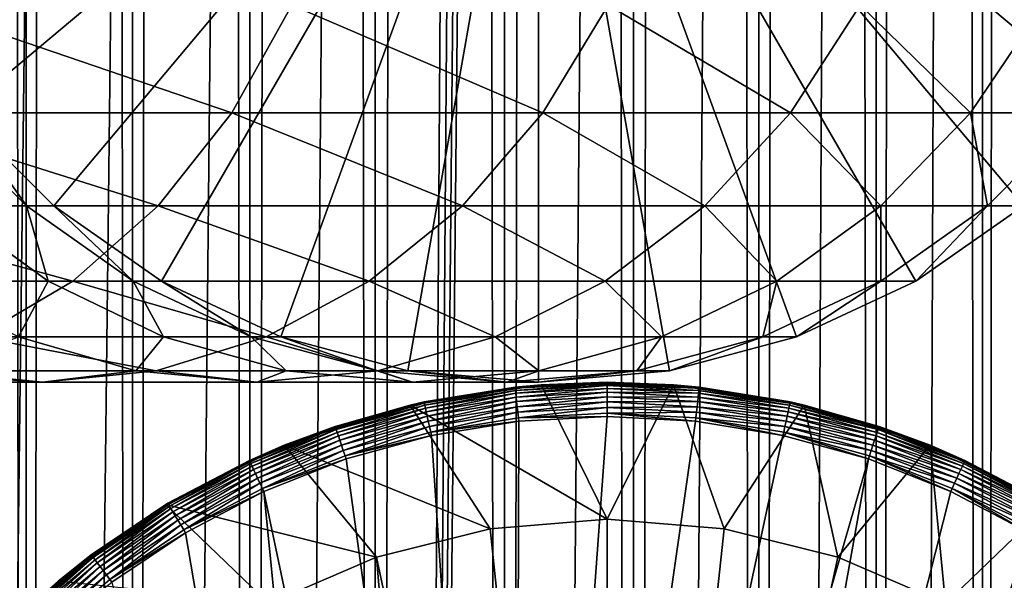
# Model space of a CAD drawing. Extents: x 0 to 650, y 0 to 1216.
# Drawn here: x 618 to 633, y 110 to 118 of the extents above; entities that cross this region are included whole.
import ezdxf

# ---------------------------------------------------------------- set-up
doc = ezdxf.new("R2010")
doc.units = 0
doc.header["$MEASUREMENT"] = 0

msp = doc.modelspace()

# ---------------------------------------------------------------- linework, layer by layer
for points in [[(635.400024, 1214.5, 35.650024), (635.400024, 1.50005, 35.650024), (612.900024, 1214.5, 35.650024)], [(612.900024, 1214.5, 35.650024), (635.400024, 1.50005, 35.650024), (612.900024, 1.50005, 35.650024)], [(618.425781, 1.50005, 42.338444), (618.425781, 1214.5, 42.338444), (617.08844, 1.50005, 43.675777)], [(617.08844, 1.50005, 43.675777), (618.425781, 1214.5, 42.338444), (617.08844, 1214.5, 43.675777)], [(617.08844, 1.50005, 57.624268), (617.08844, 1214.5, 57.624268), (618.425781, 1.50005, 58.961605)], [(618.425781, 1.50005, 58.961605), (617.08844, 1214.5, 57.624268), (618.425781, 1214.5, 58.961605)], [(619.974976, 1.50005, 41.253647), (619.974976, 1214.5, 41.253647), (618.425781, 1.50005, 42.338444)], [(618.425781, 1.50005, 42.338444), (619.974976, 1214.5, 41.253647), (618.425781, 1214.5, 42.338444)], [(618.425781, 1.50005, 58.961605), (618.425781, 1214.5, 58.961605), (619.974976, 1.50005, 60.046398)], [(619.974976, 1.50005, 60.046398), (618.425781, 1214.5, 58.961605), (619.974976, 1214.5, 60.046398)], [(621.689087, 1.50005, 40.454357), (621.689087, 1214.5, 40.454357), (619.974976, 1.50005, 41.253647)], [(619.974976, 1.50005, 41.253647), (621.689087, 1214.5, 40.454357), (619.974976, 1214.5, 41.253647)], [(619.974976, 1.50005, 60.046398), (619.974976, 1214.5, 60.046398), (621.689087, 1.50005, 60.845688)], [(621.689087, 1.50005, 60.845688), (619.974976, 1214.5, 60.046398), (621.689087, 1214.5, 60.845688)], [(623.51593, 1.50005, 39.964859), (623.51593, 1214.5, 39.964859), (621.689087, 1.50005, 40.454357)], [(621.689087, 1.50005, 40.454357), (623.51593, 1214.5, 39.964859), (621.689087, 1214.5, 40.454357)], [(621.689087, 1.50005, 60.845688), (621.689087, 1214.5, 60.845688), (623.51593, 1.50005, 61.335186)], [(623.51593, 1.50005, 61.335186), (621.689087, 1214.5, 60.845688), (623.51593, 1214.5, 61.335186)], [(625.400024, 1.50005, 39.800022), (625.400024, 1214.5, 39.800022), (623.51593, 1.50005, 39.964859)], [(623.51593, 1.50005, 39.964859), (625.400024, 1214.5, 39.800022), (623.51593, 1214.5, 39.964859)], [(623.51593, 1.50005, 61.335186), (623.51593, 1214.5, 61.335186), (625.400024, 1.50005, 61.500023)], [(625.400024, 1.50005, 61.500023), (623.51593, 1214.5, 61.335186), (625.400024, 1214.5, 61.500023)], [(625.400024, 1.50005, 61.500023), (625.400024, 1214.5, 61.500023), (627.284058, 1.50005, 61.335186)], [(627.284058, 1.50005, 61.335186), (625.400024, 1214.5, 61.500023), (627.284058, 1214.5, 61.335186)], [(627.284058, 1.50005, 39.964859), (627.284058, 1214.5, 39.964859), (625.400024, 1.50005, 39.800022)], [(625.400024, 1.50005, 39.800022), (627.284058, 1214.5, 39.964859), (625.400024, 1214.5, 39.800022)], [(627.284058, 1.50005, 61.335186), (627.284058, 1214.5, 61.335186), (629.110901, 1.50005, 60.845688)], [(629.110901, 1.50005, 60.845688), (627.284058, 1214.5, 61.335186), (629.110901, 1214.5, 60.845688)], [(629.110901, 1.50005, 40.454357), (629.110901, 1214.5, 40.454357), (627.284058, 1.50005, 39.964859)], [(627.284058, 1.50005, 39.964859), (629.110901, 1214.5, 40.454357), (627.284058, 1214.5, 39.964859)], [(629.110901, 1.50005, 60.845688), (629.110901, 1214.5, 60.845688), (630.825012, 1.50005, 60.046398)], [(630.825012, 1.50005, 60.046398), (629.110901, 1214.5, 60.845688), (630.825012, 1214.5, 60.046398)], [(630.825012, 1.50005, 41.253647), (630.825012, 1214.5, 41.253647), (629.110901, 1.50005, 40.454357)], [(629.110901, 1.50005, 40.454357), (630.825012, 1214.5, 41.253647), (629.110901, 1214.5, 40.454357)], [(630.825012, 1.50005, 60.046398), (630.825012, 1214.5, 60.046398), (632.374268, 1.50005, 58.961605)], [(632.374268, 1.50005, 58.961605), (630.825012, 1214.5, 60.046398), (632.374268, 1214.5, 58.961605)], [(632.374268, 1.50005, 42.338444), (632.374268, 1214.5, 42.338444), (630.825012, 1.50005, 41.253647)], [(630.825012, 1.50005, 41.253647), (632.374268, 1214.5, 42.338444), (630.825012, 1214.5, 41.253647)], [(632.374268, 1.50005, 58.961605), (632.374268, 1214.5, 58.961605), (633.711609, 1.50005, 57.624268)], [(633.711609, 1.50005, 57.624268), (632.374268, 1214.5, 58.961605), (633.711609, 1214.5, 57.624268)], [(633.711609, 1.50005, 43.675777), (633.711609, 1214.5, 43.675777), (632.374268, 1.50005, 42.338444)], [(632.374268, 1.50005, 42.338444), (633.711609, 1214.5, 43.675777), (632.374268, 1214.5, 42.338444)], [(625.900024, 46.999969, 65.650024), (635.400024, 1174.454712, 65.650024), (623.989868, 46.83284, 65.650024)], [(623.989868, 46.83284, 65.650024), (635.400024, 1174.454712, 65.650024), (634.326477, 1172.929321, 65.650024)], [(625.900024, 46.999969, 65.650024), (627.81012, 46.83284, 65.650024), (635.400024, 1174.454712, 65.650024)], [(627.81012, 46.83284, 65.650024), (629.662231, 46.336571, 65.650024), (635.400024, 1174.454712, 65.650024)], [(635.400024, 1174.454712, 65.650024), (629.662231, 46.336571, 65.650024), (631.400024, 45.526306, 65.650024)], [(635.400024, 1174.454712, 65.650024), (631.400024, 45.526306, 65.650024), (632.970642, 44.426479, 65.650024)], [(618.829346, 1171.573486, 65.650024), (617.473511, 1172.929321, 65.650024), (612.900024, 1.50005, 65.650024)], [(623.989868, 46.83284, 65.650024), (634.326477, 1172.929321, 65.650024), (632.970642, 1171.573486, 65.650024)], [(612.900024, 1.50005, 65.650024), (620.400024, 1170.473755, 65.650024), (618.829346, 1171.573486, 65.650024)], [(631.400024, 1170.473755, 65.650024), (623.989868, 46.83284, 65.650024), (632.970642, 1171.573486, 65.650024)], [(612.900024, 1.50005, 65.650024), (631.400024, 1170.473755, 65.650024), (629.662231, 1169.66333, 65.650024)], [(612.900024, 1.50005, 65.650024), (622.137756, 1169.66333, 65.650024), (620.400024, 1170.473755, 65.650024)], [(612.900024, 1.50005, 65.650024), (614.900024, 36.000053, 65.650024), (631.400024, 1170.473755, 65.650024)], [(631.400024, 1170.473755, 65.650024), (614.900024, 36.000053, 65.650024), (615.067139, 37.910141, 65.650024)], [(631.400024, 1170.473755, 65.650024), (615.067139, 37.910141, 65.650024), (615.563354, 39.762177, 65.650024)], [(615.563354, 39.762177, 65.650024), (616.373718, 41.500011, 65.650024), (631.400024, 1170.473755, 65.650024)], [(616.373718, 41.500011, 65.650024), (617.473511, 43.070713, 65.650024), (631.400024, 1170.473755, 65.650024)], [(631.400024, 1170.473755, 65.650024), (617.473511, 43.070713, 65.650024), (618.829346, 44.426479, 65.650024)], [(631.400024, 1170.473755, 65.650024), (618.829346, 44.426479, 65.650024), (620.400024, 45.526306, 65.650024)], [(620.400024, 45.526306, 65.650024), (622.137756, 46.336571, 65.650024), (631.400024, 1170.473755, 65.650024)], [(631.400024, 1170.473755, 65.650024), (622.137756, 46.336571, 65.650024), (623.989868, 46.83284, 65.650024)], [(629.662231, 1169.66333, 65.650024), (627.81012, 1169.167114, 65.650024), (612.900024, 1.50005, 65.650024)], [(623.989868, 1169.167114, 65.650024), (622.137756, 1169.66333, 65.650024), (612.900024, 1.50005, 65.650024)], [(612.900024, 1.50005, 65.650024), (627.81012, 1169.167114, 65.650024), (625.900024, 1169, 65.650024)], [(612.900024, 1.50005, 65.650024), (625.900024, 1169, 65.650024), (623.989868, 1169.167114, 65.650024)], [(625.900024, 124, 64.650024), (617.473511, 116.929337, 64.650024), (616.373718, 118.5, 64.650024)], [(618.829346, 115.573509, 64.650024), (617.473511, 116.929337, 64.650024), (625.900024, 124, 64.650024)], [(625.900024, 124, 64.650024), (620.399963, 114.473717, 64.650024), (618.829346, 115.573509, 64.650024)], [(625.900024, 124, 64.650024), (622.137756, 113.663383, 64.650024), (620.399963, 114.473717, 64.650024)], [(623.989868, 113.167114, 64.650024), (622.137756, 113.663383, 64.650024), (625.900024, 124, 64.650024)], [(625.900024, 124, 64.650024), (625.900024, 113, 64.650024), (623.989868, 113.167114, 64.650024)], [(629.66217, 113.663383, 64.650024), (627.81012, 113.167114, 64.650024), (625.900024, 124, 64.650024)], [(625.900024, 124, 64.650024), (627.81012, 113.167114, 64.650024), (625.900024, 113, 64.650024)], [(634.326477, 116.929337, 64.650024), (632.970642, 115.573509, 64.650024), (625.900024, 124, 64.650024)], [(625.900024, 124, 64.650024), (632.970642, 115.573509, 64.650024), (631.400024, 114.473717, 64.650024)], [(625.900024, 124, 64.650024), (631.400024, 114.473717, 64.650024), (629.66217, 113.663383, 64.650024)], [(625.900024, 124, 64.650024), (635.42627, 118.5, 64.650024), (634.326477, 116.929337, 64.650024)], [(621.42627, 116.929337, 130.652863), (616.819824, 118.5, 137.569885), (616.042175, 116.929337, 136.792221)], [(622.298767, 118.5, 131.322372), (616.819824, 118.5, 137.569885), (621.42627, 116.929337, 130.652863)], [(625.962952, 116.929337, 123.863266), (622.298767, 118.5, 131.322372), (621.42627, 116.929337, 130.652863)], [(626.915344, 118.5, 124.413162), (622.298767, 118.5, 131.322372), (625.962952, 116.929337, 123.863266)], [(629.574585, 116.929337, 116.539604), (626.915344, 118.5, 124.413162), (625.962952, 116.929337, 123.863266)], [(630.590637, 118.5, 116.96048), (626.915344, 118.5, 124.413162), (629.574585, 116.929337, 116.539604)], [(632.199402, 116.929337, 108.80719), (630.590637, 118.5, 116.96048), (629.574585, 116.929337, 116.539604)], [(633.261658, 118.5, 109.091835), (630.590637, 118.5, 116.96048), (632.199402, 116.929337, 108.80719)], [(633.792419, 116.929337, 100.798317), (633.261658, 118.5, 109.091835), (632.199402, 116.929337, 108.80719)], [(620.350647, 115.573509, 129.827484), (616.042175, 116.929337, 136.792221), (615.083496, 115.573509, 135.833511)], [(621.42627, 116.929337, 130.652863), (616.042175, 116.929337, 136.792221), (620.350647, 115.573509, 129.827484)], [(617.473511, 116.929337, 92.650024), (618.427856, 115.573509, 98.775528), (617.083618, 116.929337, 98.598564)], [(618.427856, 115.573509, 98.775528), (617.230286, 115.573509, 104.796227), (617.083618, 116.929337, 98.598564)], [(618.829346, 115.573509, 92.650024), (618.427856, 115.573509, 98.775528), (617.473511, 116.929337, 92.650024)], [(618.829346, 115.573509, 64.650024), (618.829346, 115.573509, 92.650024), (617.473511, 116.929337, 92.650024)], [(618.829346, 115.573509, 64.650024), (617.473511, 116.929337, 92.650024), (617.473511, 116.929337, 64.650024)], [(624.788757, 115.573509, 123.185356), (621.42627, 116.929337, 130.652863), (620.350647, 115.573509, 129.827484)], [(625.962952, 116.929337, 123.863266), (621.42627, 116.929337, 130.652863), (624.788757, 115.573509, 123.185356)], [(628.321899, 115.573509, 116.02076), (625.962952, 116.929337, 123.863266), (624.788757, 115.573509, 123.185356)], [(629.574585, 116.929337, 116.539604), (625.962952, 116.929337, 123.863266), (628.321899, 115.573509, 116.02076)], [(630.889771, 115.573509, 108.456276), (629.574585, 116.929337, 116.539604), (628.321899, 115.573509, 116.02076)], [(632.199402, 116.929337, 108.80719), (629.574585, 116.929337, 116.539604), (630.889771, 115.573509, 108.456276)], [(632.448181, 115.573509, 100.621346), (632.199402, 116.929337, 108.80719), (630.889771, 115.573509, 108.456276)], [(633.792419, 116.929337, 100.798317), (632.199402, 116.929337, 108.80719), (632.448181, 115.573509, 100.621346)], [(632.970642, 115.573509, 92.650024), (633.792419, 116.929337, 100.798317), (632.448181, 115.573509, 100.621346)], [(619.104553, 114.473717, 128.871338), (615.083496, 115.573509, 135.833511), (613.9729, 114.473717, 134.72287)], [(620.350647, 115.573509, 129.827484), (615.083496, 115.573509, 135.833511), (619.104553, 114.473717, 128.871338)], [(618.747375, 114.473717, 105.202751), (616.70813, 114.473717, 111.210167), (617.230286, 115.573509, 104.796227)], [(618.427856, 115.573509, 98.775528), (618.747375, 114.473717, 105.202751), (617.230286, 115.573509, 104.796227)], [(618.829346, 115.573509, 92.650024), (619.985107, 114.473717, 98.980545), (618.427856, 115.573509, 98.775528)], [(619.985107, 114.473717, 98.980545), (618.747375, 114.473717, 105.202751), (618.427856, 115.573509, 98.775528)], [(620.399963, 114.473717, 92.650024), (619.985107, 114.473717, 98.980545), (618.829346, 115.573509, 92.650024)], [(620.399963, 114.473717, 64.650024), (620.399963, 114.473717, 92.650024), (618.829346, 115.573509, 92.650024)], [(620.399963, 114.473717, 64.650024), (618.829346, 115.573509, 92.650024), (618.829346, 115.573509, 64.650024)], [(623.428528, 114.473717, 122.400024), (620.350647, 115.573509, 129.827484), (619.104553, 114.473717, 128.871338)], [(624.788757, 115.573509, 123.185356), (620.350647, 115.573509, 129.827484), (623.428528, 114.473717, 122.400024)], [(626.87085, 114.473717, 115.419685), (624.788757, 115.573509, 123.185356), (623.428528, 114.473717, 122.400024)], [(628.321899, 115.573509, 116.02076), (624.788757, 115.573509, 123.185356), (626.87085, 114.473717, 115.419685)], [(629.372559, 114.473717, 108.049759), (628.321899, 115.573509, 116.02076), (626.87085, 114.473717, 115.419685)], [(630.889771, 115.573509, 108.456276), (628.321899, 115.573509, 116.02076), (629.372559, 114.473717, 108.049759)], [(630.89093, 114.473717, 100.416328), (630.889771, 115.573509, 108.456276), (629.372559, 114.473717, 108.049759)], [(632.448181, 115.573509, 100.621346), (630.889771, 115.573509, 108.456276), (630.89093, 114.473717, 100.416328)], [(631.400024, 114.473717, 92.650024), (632.448181, 115.573509, 100.621346), (630.89093, 114.473717, 100.416328)], [(632.970642, 115.573509, 92.650024), (632.448181, 115.573509, 100.621346), (631.400024, 114.473717, 92.650024)], [(632.970642, 115.573509, 64.650024), (632.970642, 115.573509, 92.650024), (631.400024, 114.473717, 92.650024)], [(632.970642, 115.573509, 64.650024), (631.400024, 114.473717, 92.650024), (631.400024, 114.473717, 64.650024)], [(619.104553, 114.473717, 128.871338), (613.9729, 114.473717, 134.72287), (617.72583, 113.663383, 127.813438)], [(618.747375, 114.473717, 105.202751), (618.31366, 113.663383, 111.875191), (616.70813, 114.473717, 111.210167)], [(621.923523, 113.663383, 121.531136), (619.104553, 114.473717, 128.871338), (617.72583, 113.663383, 127.813438)], [(620.425964, 113.663383, 105.652519), (618.31366, 113.663383, 111.875191), (618.747375, 114.473717, 105.202751)], [(619.985107, 114.473717, 98.980545), (620.425964, 113.663383, 105.652519), (618.747375, 114.473717, 105.202751)], [(623.428528, 114.473717, 122.400024), (619.104553, 114.473717, 128.871338), (621.923523, 113.663383, 121.531136)], [(620.399963, 114.473717, 92.650024), (621.708008, 113.663383, 99.207367), (619.985107, 114.473717, 98.980545)], [(621.708008, 113.663383, 99.207367), (620.425964, 113.663383, 105.652519), (619.985107, 114.473717, 98.980545)], [(622.137756, 113.663383, 92.650024), (621.708008, 113.663383, 99.207367), (620.399963, 114.473717, 92.650024)], [(622.137756, 113.663383, 64.650024), (622.137756, 113.663383, 92.650024), (620.399963, 114.473717, 92.650024)], [(622.137756, 113.663383, 64.650024), (620.399963, 114.473717, 92.650024), (620.399963, 114.473717, 64.650024)], [(625.26532, 113.663383, 114.754669), (623.428528, 114.473717, 122.400024), (621.923523, 113.663383, 121.531136)], [(626.87085, 114.473717, 115.419685), (623.428528, 114.473717, 122.400024), (625.26532, 113.663383, 114.754669)], [(627.694031, 113.663383, 107.599983), (626.87085, 114.473717, 115.419685), (625.26532, 113.663383, 114.754669)], [(629.372559, 114.473717, 108.049759), (626.87085, 114.473717, 115.419685), (627.694031, 113.663383, 107.599983)], [(629.168091, 113.663383, 100.189507), (629.372559, 114.473717, 108.049759), (627.694031, 113.663383, 107.599983)], [(629.66217, 113.663383, 92.650024), (630.89093, 114.473717, 100.416328), (629.168091, 113.663383, 100.189507)], [(630.89093, 114.473717, 100.416328), (629.372559, 114.473717, 108.049759), (629.168091, 113.663383, 100.189507)], [(631.400024, 114.473717, 92.650024), (630.89093, 114.473717, 100.416328), (629.66217, 113.663383, 92.650024)], [(631.400024, 114.473717, 64.650024), (631.400024, 114.473717, 92.650024), (629.66217, 113.663383, 92.650024)], [(631.400024, 114.473717, 64.650024), (629.66217, 113.663383, 92.650024), (629.66217, 113.663383, 64.650024)], [(620.31958, 113.167114, 120.605087), (617.72583, 113.663383, 127.813438), (616.256531, 113.167114, 126.685951)], [(620.02478, 113.167114, 112.583954), (617.011169, 113.167114, 118.694962), (618.31366, 113.663383, 111.875191)], [(621.923523, 113.663383, 121.531136), (617.72583, 113.663383, 127.813438), (620.31958, 113.167114, 120.605087)], [(620.425964, 113.663383, 105.652519), (620.02478, 113.167114, 112.583954), (618.31366, 113.663383, 111.875191)], [(622.214966, 113.167114, 106.131874), (620.02478, 113.167114, 112.583954), (620.425964, 113.663383, 105.652519)], [(623.554199, 113.167114, 114.045906), (621.923523, 113.663383, 121.531136), (620.31958, 113.167114, 120.605087)], [(621.708008, 113.663383, 99.207367), (622.214966, 113.167114, 106.131874), (620.425964, 113.663383, 105.652519)], [(622.137756, 113.663383, 92.650024), (623.54425, 113.167114, 99.449112), (621.708008, 113.663383, 99.207367)], [(623.54425, 113.167114, 99.449112), (622.214966, 113.167114, 106.131874), (621.708008, 113.663383, 99.207367)], [(625.26532, 113.663383, 114.754669), (621.923523, 113.663383, 121.531136), (623.554199, 113.167114, 114.045906)], [(623.989868, 113.167114, 92.650024), (623.54425, 113.167114, 99.449112), (622.137756, 113.663383, 92.650024)], [(623.989868, 113.167114, 64.650024), (623.989868, 113.167114, 92.650024), (622.137756, 113.663383, 92.650024)], [(623.989868, 113.167114, 64.650024), (622.137756, 113.663383, 92.650024), (622.137756, 113.663383, 64.650024)], [(625.905029, 113.167114, 107.120628), (625.26532, 113.663383, 114.754669), (623.554199, 113.167114, 114.045906)], [(627.694031, 113.663383, 107.599983), (625.26532, 113.663383, 114.754669), (625.905029, 113.167114, 107.120628)], [(627.331848, 113.167114, 99.947762), (627.694031, 113.663383, 107.599983), (625.905029, 113.167114, 107.120628)], [(627.81012, 113.167114, 92.650024), (629.168091, 113.663383, 100.189507), (627.331848, 113.167114, 99.947762)], [(629.168091, 113.663383, 100.189507), (627.694031, 113.663383, 107.599983), (627.331848, 113.167114, 99.947762)], [(629.66217, 113.663383, 92.650024), (629.168091, 113.663383, 100.189507), (627.81012, 113.167114, 92.650024)], [(629.66217, 113.663383, 64.650024), (629.66217, 113.663383, 92.650024), (627.81012, 113.167114, 92.650024)], [(629.66217, 113.663383, 64.650024), (627.81012, 113.167114, 92.650024), (627.81012, 113.167114, 64.650024)], [(618.665405, 113, 119.650024), (616.256531, 113.167114, 126.685951), (614.741089, 113, 125.52314)], [(618.665405, 113, 119.650024), (614.741089, 113, 125.52314), (617.011169, 113.167114, 118.694962)], [(620.31958, 113.167114, 120.605087), (616.256531, 113.167114, 126.685951), (618.665405, 113, 119.650024)], [(620.02478, 113.167114, 112.583954), (618.665405, 113, 119.650024), (617.011169, 113.167114, 118.694962)], [(621.78949, 113, 113.314926), (620.31958, 113.167114, 120.605087), (618.665405, 113, 119.650024)], [(621.78949, 113, 113.314926), (618.665405, 113, 119.650024), (620.02478, 113.167114, 112.583954)], [(622.214966, 113.167114, 106.131874), (621.78949, 113, 113.314926), (620.02478, 113.167114, 112.583954)], [(623.554199, 113.167114, 114.045906), (620.31958, 113.167114, 120.605087), (621.78949, 113, 113.314926)], [(624.059998, 113, 106.626251), (623.554199, 113.167114, 114.045906), (621.78949, 113, 113.314926)], [(624.059998, 113, 106.626251), (621.78949, 113, 113.314926), (622.214966, 113.167114, 106.131874)], [(623.54425, 113.167114, 99.449112), (624.059998, 113, 106.626251), (622.214966, 113.167114, 106.131874)], [(623.989868, 113.167114, 92.650024), (625.437988, 113, 99.698441), (623.54425, 113.167114, 99.449112)], [(625.437988, 113, 99.698441), (624.059998, 113, 106.626251), (623.54425, 113.167114, 99.449112)], [(625.905029, 113.167114, 107.120628), (623.554199, 113.167114, 114.045906), (624.059998, 113, 106.626251)], [(625.900024, 113, 92.650024), (625.437988, 113, 99.698441), (623.989868, 113.167114, 92.650024)], [(625.900024, 113, 64.650024), (625.900024, 113, 92.650024), (623.989868, 113.167114, 92.650024)], [(625.900024, 113, 64.650024), (623.989868, 113.167114, 92.650024), (623.989868, 113.167114, 64.650024)], [(625.437988, 113, 99.698441), (625.905029, 113.167114, 107.120628), (624.059998, 113, 106.626251)], [(625.900024, 113, 92.650024), (627.331848, 113.167114, 99.947762), (625.437988, 113, 99.698441)], [(627.331848, 113.167114, 99.947762), (625.905029, 113.167114, 107.120628), (625.437988, 113, 99.698441)], [(627.81012, 113.167114, 92.650024), (627.331848, 113.167114, 99.947762), (625.900024, 113, 92.650024)], [(627.81012, 113.167114, 64.650024), (627.81012, 113.167114, 92.650024), (625.900024, 113, 92.650024)], [(627.81012, 113.167114, 64.650024), (625.900024, 113, 92.650024), (625.900024, 113, 64.650024)], [(624.027893, 112.665565, 0.650024), (625.556641, 112.927605, 35.150024), (625.934937, 112.962692, 0.650024)], [(624.027893, 112.665565, 0.650024), (625.934937, 112.962692, 0.650024), (626.900024, 111, 0.650024)], [(624.027893, 112.665565, 0.650024), (624.228821, 112.711258, 35.150024), (625.556641, 112.927605, 35.150024)], [(625.556885, 112.9254, 35.197075), (625.556641, 112.927605, 35.150024), (624.228821, 112.711258, 35.150024)], [(625.556885, 112.9254, 35.197075), (624.228821, 112.711258, 35.150024), (624.229309, 112.709091, 35.197075)], [(624.232605, 112.693947, 35.28196), (625.556885, 112.9254, 35.197075), (624.229309, 112.709091, 35.197075)], [(625.558533, 112.909988, 35.28196), (625.556885, 112.9254, 35.197075), (624.232605, 112.693947, 35.28196)], [(624.239014, 112.664772, 35.362911), (625.558533, 112.909988, 35.28196), (624.232605, 112.693947, 35.28196)], [(625.561768, 112.880295, 35.362911), (625.558533, 112.909988, 35.28196), (624.239014, 112.664772, 35.362911)], [(625.556885, 112.9254, 35.197075), (625.934937, 112.962692, 35.150024), (625.556641, 112.927605, 35.150024)], [(625.556641, 112.927605, 35.150024), (625.934937, 112.962692, 35.150024), (625.934937, 112.962692, 0.650024)], [(626.900024, 112.99778, 35.197075), (625.934937, 112.962692, 35.150024), (625.556885, 112.9254, 35.197075)], [(625.558533, 112.909988, 35.28196), (626.900024, 112.99778, 35.197075), (625.556885, 112.9254, 35.197075)], [(626.900024, 112.982277, 35.28196), (626.900024, 112.99778, 35.197075), (625.558533, 112.909988, 35.28196)], [(625.561768, 112.880295, 35.362911), (626.900024, 112.982277, 35.28196), (625.558533, 112.909988, 35.28196)], [(626.900024, 112.952415, 35.362911), (626.900024, 112.982277, 35.28196), (625.561768, 112.880295, 35.362911)], [(625.566406, 112.837204, 35.437527), (626.900024, 112.952415, 35.362911), (625.561768, 112.880295, 35.362911)], [(626.900024, 112.909073, 35.437527), (626.900024, 112.952415, 35.362911), (625.566406, 112.837204, 35.437527)], [(625.572388, 112.782005, 35.503574), (626.900024, 112.909073, 35.437527), (625.566406, 112.837204, 35.437527)], [(626.900024, 112.853554, 35.503574), (626.900024, 112.909073, 35.437527), (625.572388, 112.782005, 35.503574)], [(626.900024, 112.99778, 35.197075), (626.900024, 113, 35.150024), (625.934937, 112.962692, 35.150024)], [(625.934937, 112.962692, 0.650024), (625.934937, 112.962692, 35.150024), (626.900024, 113, 35.150024)], [(625.934937, 112.962692, 0.650024), (626.900024, 113, 35.150024), (627.865051, 112.962692, 0.650024)], [(626.900024, 111, 0.650024), (625.934937, 112.962692, 0.650024), (627.865051, 112.962692, 0.650024)], [(626.900024, 112.99778, 35.197075), (627.865051, 112.962692, 35.150024), (626.900024, 113, 35.150024)], [(627.865051, 112.962692, 35.150024), (627.865051, 112.962692, 0.650024), (626.900024, 113, 35.150024)], [(628.243103, 112.9254, 35.197075), (627.865051, 112.962692, 35.150024), (626.900024, 112.99778, 35.197075)], [(626.900024, 112.982277, 35.28196), (628.243103, 112.9254, 35.197075), (626.900024, 112.99778, 35.197075)], [(626.900024, 112.952415, 35.362911), (628.241455, 112.909988, 35.28196), (626.900024, 112.982277, 35.28196)], [(628.241455, 112.909988, 35.28196), (628.243103, 112.9254, 35.197075), (626.900024, 112.982277, 35.28196)], [(626.900024, 111, 0.650024), (627.865051, 112.962692, 0.650024), (628.605469, 110.860573, 0.650024)], [(626.900024, 112.909073, 35.437527), (628.23822, 112.880295, 35.362911), (626.900024, 112.952415, 35.362911)], [(628.23822, 112.880295, 35.362911), (628.241455, 112.909988, 35.28196), (626.900024, 112.952415, 35.362911)], [(626.900024, 112.853554, 35.503574), (628.233582, 112.837204, 35.437527), (626.900024, 112.909073, 35.437527)], [(628.233582, 112.837204, 35.437527), (628.23822, 112.880295, 35.362911), (626.900024, 112.909073, 35.437527)], [(628.243103, 112.9254, 35.197075), (628.243347, 112.927605, 35.150024), (627.865051, 112.962692, 35.150024)], [(628.243347, 112.927605, 35.150024), (629.772095, 112.665565, 0.650024), (627.865051, 112.962692, 0.650024)], [(628.243347, 112.927605, 35.150024), (627.865051, 112.962692, 0.650024), (627.865051, 112.962692, 35.150024)], [(628.605469, 110.860573, 0.650024), (627.865051, 112.962692, 0.650024), (629.772095, 112.665565, 0.650024)], [(628.23822, 112.880295, 35.362911), (629.567383, 112.693947, 35.28196), (628.241455, 112.909988, 35.28196)], [(628.241455, 112.909988, 35.28196), (629.570679, 112.709091, 35.197075), (628.243103, 112.9254, 35.197075)], [(629.567383, 112.693947, 35.28196), (629.570679, 112.709091, 35.197075), (628.241455, 112.909988, 35.28196)], [(629.570679, 112.709091, 35.197075), (628.243347, 112.927605, 35.150024), (628.243103, 112.9254, 35.197075)], [(629.570679, 112.709091, 35.197075), (629.571167, 112.711258, 35.150024), (628.243347, 112.927605, 35.150024)], [(629.571167, 112.711258, 35.150024), (629.772095, 112.665565, 0.650024), (628.243347, 112.927605, 35.150024)], [(624.248291, 112.622437, 35.437527), (625.561768, 112.880295, 35.362911), (624.239014, 112.664772, 35.362911)], [(625.566406, 112.837204, 35.437527), (625.561768, 112.880295, 35.362911), (624.248291, 112.622437, 35.437527)], [(624.260132, 112.568199, 35.503574), (625.566406, 112.837204, 35.437527), (624.248291, 112.622437, 35.437527)], [(625.572388, 112.782005, 35.503574), (625.566406, 112.837204, 35.437527), (624.260132, 112.568199, 35.503574)], [(624.274231, 112.50367, 35.559097), (625.572388, 112.782005, 35.503574), (624.260132, 112.568199, 35.503574)], [(625.579468, 112.716339, 35.559097), (625.572388, 112.782005, 35.503574), (624.274231, 112.50367, 35.559097)], [(625.579468, 112.716339, 35.559097), (626.900024, 112.853554, 35.503574), (625.572388, 112.782005, 35.503574)], [(626.900024, 112.787506, 35.559097), (626.900024, 112.853554, 35.503574), (625.579468, 112.716339, 35.559097)], [(625.587463, 112.642159, 35.602436), (626.900024, 112.787506, 35.559097), (625.579468, 112.716339, 35.559097)], [(626.900024, 112.712891, 35.602436), (626.900024, 112.787506, 35.559097), (625.587463, 112.642159, 35.602436)], [(626.900024, 112.787506, 35.559097), (628.2276, 112.782005, 35.503574), (626.900024, 112.853554, 35.503574)], [(628.2276, 112.782005, 35.503574), (628.233582, 112.837204, 35.437527), (626.900024, 112.853554, 35.503574)], [(626.900024, 112.712891, 35.602436), (628.22052, 112.716339, 35.559097), (626.900024, 112.787506, 35.559097)], [(628.22052, 112.716339, 35.559097), (628.2276, 112.782005, 35.503574), (626.900024, 112.787506, 35.559097)], [(628.22052, 112.716339, 35.559097), (629.539856, 112.568199, 35.503574), (628.2276, 112.782005, 35.503574)], [(628.2276, 112.782005, 35.503574), (629.551758, 112.622437, 35.437527), (628.233582, 112.837204, 35.437527)], [(629.539856, 112.568199, 35.503574), (629.551758, 112.622437, 35.437527), (628.2276, 112.782005, 35.503574)], [(628.233582, 112.837204, 35.437527), (629.560974, 112.664772, 35.362911), (628.23822, 112.880295, 35.362911)], [(629.551758, 112.622437, 35.437527), (629.560974, 112.664772, 35.362911), (628.233582, 112.837204, 35.437527)], [(629.560974, 112.664772, 35.362911), (629.567383, 112.693947, 35.28196), (628.23822, 112.880295, 35.362911)], [(622.931946, 112.35347, 35.150024), (624.027893, 112.665565, 0.650024), (622.18927, 112.078392, 0.650024)], [(625.194519, 110.860573, 0.650024), (622.18927, 112.078392, 0.650024), (624.027893, 112.665565, 0.650024)], [(622.932678, 112.351364, 35.197075), (624.027893, 112.665565, 35.150024), (622.931946, 112.35347, 35.150024)], [(624.027893, 112.665565, 35.150024), (624.027893, 112.665565, 0.650024), (622.931946, 112.35347, 35.150024)], [(624.229309, 112.709091, 35.197075), (624.027893, 112.665565, 35.150024), (622.932678, 112.351364, 35.197075)], [(622.937622, 112.336662, 35.28196), (624.229309, 112.709091, 35.197075), (622.932678, 112.351364, 35.197075)], [(624.232605, 112.693947, 35.28196), (624.229309, 112.709091, 35.197075), (622.937622, 112.336662, 35.28196)], [(622.947083, 112.308342, 35.362911), (624.232605, 112.693947, 35.28196), (622.937622, 112.336662, 35.28196)], [(624.239014, 112.664772, 35.362911), (624.232605, 112.693947, 35.28196), (622.947083, 112.308342, 35.362911)], [(622.960815, 112.26725, 35.437527), (624.239014, 112.664772, 35.362911), (622.947083, 112.308342, 35.362911)], [(624.248291, 112.622437, 35.437527), (624.239014, 112.664772, 35.362911), (622.960815, 112.26725, 35.437527)], [(622.978455, 112.2146, 35.503574), (624.248291, 112.622437, 35.437527), (622.960815, 112.26725, 35.437527)], [(624.260132, 112.568199, 35.503574), (624.248291, 112.622437, 35.437527), (622.978455, 112.2146, 35.503574)], [(624.229309, 112.709091, 35.197075), (624.228821, 112.711258, 35.150024), (624.027893, 112.665565, 35.150024)], [(624.027893, 112.665565, 35.150024), (624.228821, 112.711258, 35.150024), (624.027893, 112.665565, 0.650024)], [(625.194519, 110.860573, 0.650024), (624.027893, 112.665565, 0.650024), (626.900024, 111, 0.650024)], [(624.290161, 112.430779, 35.602436), (625.579468, 112.716339, 35.559097), (624.274231, 112.50367, 35.559097)], [(625.587463, 112.642159, 35.602436), (625.579468, 112.716339, 35.559097), (624.290161, 112.430779, 35.602436)], [(624.307495, 112.3517, 35.632301), (625.587463, 112.642159, 35.602436), (624.290161, 112.430779, 35.602436)], [(625.596191, 112.561676, 35.632301), (625.587463, 112.642159, 35.602436), (624.307495, 112.3517, 35.632301)], [(625.596191, 112.561676, 35.632301), (626.900024, 112.712891, 35.602436), (625.587463, 112.642159, 35.602436)], [(626.900024, 112.631935, 35.632301), (626.900024, 112.712891, 35.602436), (625.596191, 112.561676, 35.632301)], [(625.605286, 112.477287, 35.647804), (626.900024, 112.631935, 35.632301), (625.596191, 112.561676, 35.632301)], [(626.900024, 112.547058, 35.647804), (626.900024, 112.631935, 35.632301), (625.605286, 112.477287, 35.647804)], [(628.212524, 112.642159, 35.602436), (628.22052, 112.716339, 35.559097), (626.900024, 112.712891, 35.602436)], [(626.900024, 112.631935, 35.632301), (628.212524, 112.642159, 35.602436), (626.900024, 112.712891, 35.602436)], [(628.203796, 112.561676, 35.632301), (628.212524, 112.642159, 35.602436), (626.900024, 112.631935, 35.632301)], [(626.900024, 112.547058, 35.647804), (628.203796, 112.561676, 35.632301), (626.900024, 112.631935, 35.632301)], [(628.203796, 112.561676, 35.632301), (629.509827, 112.430779, 35.602436), (628.212524, 112.642159, 35.602436)], [(628.212524, 112.642159, 35.602436), (629.525757, 112.50367, 35.559097), (628.22052, 112.716339, 35.559097)], [(629.509827, 112.430779, 35.602436), (629.525757, 112.50367, 35.559097), (628.212524, 112.642159, 35.602436)], [(629.525757, 112.50367, 35.559097), (629.539856, 112.568199, 35.503574), (628.22052, 112.716339, 35.559097)], [(628.605469, 110.860573, 0.650024), (629.772095, 112.665565, 0.650024), (630.265625, 110.445984, 0.650024)], [(629.539856, 112.568199, 35.503574), (630.839172, 112.26725, 35.437527), (629.551758, 112.622437, 35.437527)], [(629.551758, 112.622437, 35.437527), (630.852905, 112.308342, 35.362911), (629.560974, 112.664772, 35.362911)], [(630.839172, 112.26725, 35.437527), (630.852905, 112.308342, 35.362911), (629.551758, 112.622437, 35.437527)], [(629.560974, 112.664772, 35.362911), (630.862427, 112.336662, 35.28196), (629.567383, 112.693947, 35.28196)], [(630.852905, 112.308342, 35.362911), (630.862427, 112.336662, 35.28196), (629.560974, 112.664772, 35.362911)], [(629.567383, 112.693947, 35.28196), (630.86731, 112.351364, 35.197075), (629.570679, 112.709091, 35.197075)], [(630.862427, 112.336662, 35.28196), (630.86731, 112.351364, 35.197075), (629.567383, 112.693947, 35.28196)], [(629.570679, 112.709091, 35.197075), (629.772095, 112.665565, 35.150024), (629.571167, 112.711258, 35.150024)], [(630.86731, 112.351364, 35.197075), (629.772095, 112.665565, 35.150024), (629.570679, 112.709091, 35.197075)], [(629.571167, 112.711258, 35.150024), (629.772095, 112.665565, 35.150024), (629.772095, 112.665565, 0.650024)], [(630.86731, 112.351364, 35.197075), (630.868042, 112.35347, 35.150024), (629.772095, 112.665565, 35.150024)], [(629.772095, 112.665565, 0.650024), (629.772095, 112.665565, 35.150024), (630.868042, 112.35347, 35.150024)], [(629.772095, 112.665565, 0.650024), (630.868042, 112.35347, 35.150024), (631.610718, 112.078392, 0.650024)], [(630.265625, 110.445984, 0.650024), (629.772095, 112.665565, 0.650024), (631.610718, 112.078392, 0.650024)], [(622.999451, 112.151962, 35.559097), (624.260132, 112.568199, 35.503574), (622.978455, 112.2146, 35.503574)], [(624.274231, 112.50367, 35.559097), (624.260132, 112.568199, 35.503574), (622.999451, 112.151962, 35.559097)], [(623.023132, 112.081207, 35.602436), (624.274231, 112.50367, 35.559097), (622.999451, 112.151962, 35.559097)], [(624.290161, 112.430779, 35.602436), (624.274231, 112.50367, 35.559097), (623.023132, 112.081207, 35.602436)], [(624.325623, 112.268776, 35.647804), (625.596191, 112.561676, 35.632301), (624.307495, 112.3517, 35.632301)], [(625.605286, 112.477287, 35.647804), (625.596191, 112.561676, 35.632301), (624.325623, 112.268776, 35.647804)], [(625.610352, 112.430504, 35.650024), (625.605286, 112.477287, 35.647804), (624.325623, 112.268776, 35.647804)], [(628.189636, 112.430504, 35.650024), (626.900024, 112.5, 35.650024), (625.552551, 93.999107, 35.650024)], [(625.552551, 93.999107, 35.650024), (626.900024, 112.5, 35.650024), (625.610352, 112.430504, 35.650024)], [(626.900024, 112.5, 35.650024), (626.900024, 112.547058, 35.647804), (625.605286, 112.477287, 35.647804)], [(626.900024, 112.5, 35.650024), (625.605286, 112.477287, 35.647804), (625.610352, 112.430504, 35.650024)], [(628.194702, 112.477287, 35.647804), (628.203796, 112.561676, 35.632301), (626.900024, 112.547058, 35.647804)], [(628.189636, 112.430504, 35.650024), (628.194702, 112.477287, 35.647804), (626.900024, 112.547058, 35.647804)], [(628.189636, 112.430504, 35.650024), (626.900024, 112.547058, 35.647804), (626.900024, 112.5, 35.650024)], [(629.464294, 112.222809, 35.650024), (628.194702, 112.477287, 35.647804), (628.189636, 112.430504, 35.650024)], [(628.194702, 112.477287, 35.647804), (629.492493, 112.3517, 35.632301), (628.203796, 112.561676, 35.632301)], [(629.464294, 112.222809, 35.650024), (629.474365, 112.268776, 35.647804), (628.194702, 112.477287, 35.647804)], [(629.474365, 112.268776, 35.647804), (629.492493, 112.3517, 35.632301), (628.194702, 112.477287, 35.647804)], [(629.492493, 112.3517, 35.632301), (629.509827, 112.430779, 35.602436), (628.203796, 112.561676, 35.632301)], [(629.509827, 112.430779, 35.602436), (630.800598, 112.151962, 35.559097), (629.525757, 112.50367, 35.559097)], [(629.525757, 112.50367, 35.559097), (630.821533, 112.2146, 35.503574), (629.539856, 112.568199, 35.503574)], [(630.800598, 112.151962, 35.559097), (630.821533, 112.2146, 35.503574), (629.525757, 112.50367, 35.559097)], [(630.821533, 112.2146, 35.503574), (630.839172, 112.26725, 35.437527), (629.539856, 112.568199, 35.503574)], [(622.932678, 112.351364, 35.197075), (622.18927, 112.078392, 35.150024), (621.682007, 111.856369, 35.197075)], [(621.688477, 111.842278, 35.28196), (622.932678, 112.351364, 35.197075), (621.682007, 111.856369, 35.197075)], [(622.937622, 112.336662, 35.28196), (622.932678, 112.351364, 35.197075), (621.688477, 111.842278, 35.28196)], [(621.700928, 111.81514, 35.362911), (622.937622, 112.336662, 35.28196), (621.688477, 111.842278, 35.28196)], [(622.947083, 112.308342, 35.362911), (622.937622, 112.336662, 35.28196), (621.700928, 111.81514, 35.362911)], [(622.932678, 112.351364, 35.197075), (622.931946, 112.35347, 35.150024), (622.18927, 112.078392, 35.150024)], [(622.931946, 112.35347, 35.150024), (622.18927, 112.078392, 0.650024), (622.18927, 112.078392, 35.150024)], [(623.048828, 112.00444, 35.632301), (624.290161, 112.430779, 35.602436), (623.023132, 112.081207, 35.602436)], [(624.307495, 112.3517, 35.632301), (624.290161, 112.430779, 35.602436), (623.048828, 112.00444, 35.632301)], [(623.075745, 111.92395, 35.647804), (624.307495, 112.3517, 35.632301), (623.048828, 112.00444, 35.632301)], [(624.325623, 112.268776, 35.647804), (624.307495, 112.3517, 35.632301), (623.075745, 111.92395, 35.647804)], [(625.610352, 112.430504, 35.650024), (624.325623, 112.268776, 35.647804), (624.335693, 112.222809, 35.650024)], [(625.552551, 93.999107, 35.650024), (625.610352, 112.430504, 35.650024), (624.335693, 112.222809, 35.650024)], [(625.552551, 93.999107, 35.650024), (629.464294, 112.222809, 35.650024), (628.189636, 112.430504, 35.650024)], [(629.474365, 112.268776, 35.647804), (630.75116, 112.00444, 35.632301), (629.492493, 112.3517, 35.632301)], [(629.492493, 112.3517, 35.632301), (630.776855, 112.081207, 35.602436), (629.509827, 112.430779, 35.602436)], [(630.75116, 112.00444, 35.632301), (630.776855, 112.081207, 35.602436), (629.492493, 112.3517, 35.632301)], [(630.776855, 112.081207, 35.602436), (630.800598, 112.151962, 35.559097), (629.509827, 112.430779, 35.602436)], [(630.852905, 112.308342, 35.362911), (632.111511, 111.842278, 35.28196), (630.862427, 112.336662, 35.28196)], [(630.862427, 112.336662, 35.28196), (632.117981, 111.856369, 35.197075), (630.86731, 112.351364, 35.197075)], [(632.111511, 111.842278, 35.28196), (632.117981, 111.856369, 35.197075), (630.862427, 112.336662, 35.28196)], [(630.86731, 112.351364, 35.197075), (631.610718, 112.078392, 35.150024), (630.868042, 112.35347, 35.150024)], [(632.117981, 111.856369, 35.197075), (631.610718, 112.078392, 35.150024), (630.86731, 112.351364, 35.197075)], [(631.610718, 112.078392, 35.150024), (631.610718, 112.078392, 0.650024), (630.868042, 112.35347, 35.150024)], [(621.719055, 111.775757, 35.437527), (622.947083, 112.308342, 35.362911), (621.700928, 111.81514, 35.362911)], [(622.960815, 112.26725, 35.437527), (622.947083, 112.308342, 35.362911), (621.719055, 111.775757, 35.437527)], [(621.742188, 111.725311, 35.503574), (622.960815, 112.26725, 35.437527), (621.719055, 111.775757, 35.437527)], [(622.978455, 112.2146, 35.503574), (622.960815, 112.26725, 35.437527), (621.742188, 111.725311, 35.503574)], [(621.769775, 111.665291, 35.559097), (622.978455, 112.2146, 35.503574), (621.742188, 111.725311, 35.503574)], [(622.999451, 112.151962, 35.559097), (622.978455, 112.2146, 35.503574), (621.769775, 111.665291, 35.559097)], [(624.335693, 112.222809, 35.650024), (624.325623, 112.268776, 35.647804), (623.075745, 111.92395, 35.647804)], [(624.335693, 112.222809, 35.650024), (623.075745, 111.92395, 35.647804), (623.090698, 111.879333, 35.650024)], [(624.335693, 112.222809, 35.650024), (623.090698, 111.879333, 35.650024), (625.552551, 93.999107, 35.650024)], [(625.552551, 93.999107, 35.650024), (630.70929, 111.879333, 35.650024), (629.464294, 112.222809, 35.650024)], [(630.70929, 111.879333, 35.650024), (629.474365, 112.268776, 35.647804), (629.464294, 112.222809, 35.650024)], [(630.70929, 111.879333, 35.650024), (630.724243, 111.92395, 35.647804), (629.474365, 112.268776, 35.647804)], [(630.724243, 111.92395, 35.647804), (630.75116, 112.00444, 35.632301), (629.474365, 112.268776, 35.647804)], [(630.800598, 112.151962, 35.559097), (632.0578, 111.725311, 35.503574), (630.821533, 112.2146, 35.503574)], [(630.821533, 112.2146, 35.503574), (632.080933, 111.775757, 35.437527), (630.839172, 112.26725, 35.437527)], [(632.0578, 111.725311, 35.503574), (632.080933, 111.775757, 35.437527), (630.821533, 112.2146, 35.503574)], [(630.839172, 112.26725, 35.437527), (632.09906, 111.81514, 35.362911), (630.852905, 112.308342, 35.362911)], [(632.080933, 111.775757, 35.437527), (632.09906, 111.81514, 35.362911), (630.839172, 112.26725, 35.437527)], [(632.09906, 111.81514, 35.362911), (632.111511, 111.842278, 35.28196), (630.852905, 112.308342, 35.362911)], [(620.463013, 111.215179, 0.650024), (620.463013, 111.215179, 35.150024), (622.18927, 112.078392, 0.650024)], [(622.18927, 112.078392, 0.650024), (620.463013, 111.215179, 35.150024), (620.490601, 111.231728, 35.150024)], [(623.534363, 110.445984, 0.650024), (620.463013, 111.215179, 0.650024), (622.18927, 112.078392, 0.650024)], [(622.18927, 112.078392, 0.650024), (620.490601, 111.231728, 35.150024), (621.681091, 111.858383, 35.150024)], [(621.682007, 111.856369, 35.197075), (622.18927, 112.078392, 35.150024), (621.681091, 111.858383, 35.150024)], [(622.18927, 112.078392, 35.150024), (622.18927, 112.078392, 0.650024), (621.681091, 111.858383, 35.150024)], [(621.800964, 111.597496, 35.602436), (622.999451, 112.151962, 35.559097), (621.769775, 111.665291, 35.559097)], [(623.023132, 112.081207, 35.602436), (622.999451, 112.151962, 35.559097), (621.800964, 111.597496, 35.602436)], [(621.834717, 111.523933, 35.632301), (623.023132, 112.081207, 35.602436), (621.800964, 111.597496, 35.602436)], [(623.048828, 112.00444, 35.632301), (623.023132, 112.081207, 35.602436), (621.834717, 111.523933, 35.632301)], [(623.534363, 110.445984, 0.650024), (622.18927, 112.078392, 0.650024), (625.194519, 110.860573, 0.650024)], [(630.265625, 110.445984, 0.650024), (631.610718, 112.078392, 0.650024), (631.836365, 109.767258, 0.650024)], [(630.75116, 112.00444, 35.632301), (631.999023, 111.597496, 35.602436), (630.776855, 112.081207, 35.602436)], [(630.776855, 112.081207, 35.602436), (632.030212, 111.665291, 35.559097), (630.800598, 112.151962, 35.559097)], [(631.999023, 111.597496, 35.602436), (632.030212, 111.665291, 35.559097), (630.776855, 112.081207, 35.602436)], [(632.030212, 111.665291, 35.559097), (632.0578, 111.725311, 35.503574), (630.800598, 112.151962, 35.559097)], [(632.117981, 111.856369, 35.197075), (632.118896, 111.858383, 35.150024), (631.610718, 112.078392, 35.150024)], [(632.118896, 111.858383, 35.150024), (633.336975, 111.215179, 0.650024), (631.610718, 112.078392, 0.650024)], [(632.118896, 111.858383, 35.150024), (631.610718, 112.078392, 0.650024), (631.610718, 112.078392, 35.150024)], [(631.836365, 109.767258, 0.650024), (631.610718, 112.078392, 0.650024), (633.336975, 111.215179, 0.650024)], [(621.870178, 111.4468, 35.647804), (623.048828, 112.00444, 35.632301), (621.834717, 111.523933, 35.632301)], [(623.075745, 111.92395, 35.647804), (623.048828, 112.00444, 35.632301), (621.870178, 111.4468, 35.647804)], [(623.090698, 111.879333, 35.650024), (623.075745, 111.92395, 35.647804), (621.870178, 111.4468, 35.647804)], [(631.910156, 111.404045, 35.650024), (630.724243, 111.92395, 35.647804), (630.70929, 111.879333, 35.650024)], [(630.724243, 111.92395, 35.647804), (631.965271, 111.523933, 35.632301), (630.75116, 112.00444, 35.632301)], [(631.910156, 111.404045, 35.650024), (631.92981, 111.4468, 35.647804), (630.724243, 111.92395, 35.647804)], [(631.92981, 111.4468, 35.647804), (631.965271, 111.523933, 35.632301), (630.724243, 111.92395, 35.647804)], [(631.965271, 111.523933, 35.632301), (631.999023, 111.597496, 35.602436), (630.75116, 112.00444, 35.632301)], [(621.682007, 111.856369, 35.197075), (621.681091, 111.858383, 35.150024), (620.490601, 111.231728, 35.150024)], [(621.682007, 111.856369, 35.197075), (620.490601, 111.231728, 35.150024), (620.49176, 111.22982, 35.197075)], [(620.499695, 111.216515, 35.28196), (621.682007, 111.856369, 35.197075), (620.49176, 111.22982, 35.197075)], [(621.688477, 111.842278, 35.28196), (621.682007, 111.856369, 35.197075), (620.499695, 111.216515, 35.28196)], [(620.515015, 111.190872, 35.362911), (621.688477, 111.842278, 35.28196), (620.499695, 111.216515, 35.28196)], [(621.700928, 111.81514, 35.362911), (621.688477, 111.842278, 35.28196), (620.515015, 111.190872, 35.362911)], [(620.537231, 111.153664, 35.437527), (621.700928, 111.81514, 35.362911), (620.515015, 111.190872, 35.362911)], [(621.719055, 111.775757, 35.437527), (621.700928, 111.81514, 35.362911), (620.537231, 111.153664, 35.437527)], [(620.565735, 111.105995, 35.503574), (621.719055, 111.775757, 35.437527), (620.537231, 111.153664, 35.437527)], [(621.742188, 111.725311, 35.503574), (621.719055, 111.775757, 35.437527), (620.565735, 111.105995, 35.503574)], [(623.090698, 111.879333, 35.650024), (621.870178, 111.4468, 35.647804), (621.889832, 111.404045, 35.650024)], [(625.552551, 93.999107, 35.650024), (623.090698, 111.879333, 35.650024), (621.889832, 111.404045, 35.650024)], [(627.473938, 93.833504, 35.650024), (630.70929, 111.879333, 35.650024), (625.552551, 93.999107, 35.650024)], [(627.473938, 93.833504, 35.650024), (631.910156, 111.404045, 35.650024), (630.70929, 111.879333, 35.650024)], [(632.0578, 111.725311, 35.503574), (633.262756, 111.153664, 35.437527), (632.080933, 111.775757, 35.437527)], [(632.080933, 111.775757, 35.437527), (633.284973, 111.190872, 35.362911), (632.09906, 111.81514, 35.362911)], [(633.262756, 111.153664, 35.437527), (633.284973, 111.190872, 35.362911), (632.080933, 111.775757, 35.437527)], [(632.09906, 111.81514, 35.362911), (633.300293, 111.216515, 35.28196), (632.111511, 111.842278, 35.28196)], [(633.284973, 111.190872, 35.362911), (633.300293, 111.216515, 35.28196), (632.09906, 111.81514, 35.362911)], [(632.111511, 111.842278, 35.28196), (633.308228, 111.22982, 35.197075), (632.117981, 111.856369, 35.197075)], [(633.300293, 111.216515, 35.28196), (633.308228, 111.22982, 35.197075), (632.111511, 111.842278, 35.28196)], [(633.308228, 111.22982, 35.197075), (632.118896, 111.858383, 35.150024), (632.117981, 111.856369, 35.197075)], [(633.308228, 111.22982, 35.197075), (633.309387, 111.231728, 35.150024), (632.118896, 111.858383, 35.150024)], [(633.309387, 111.231728, 35.150024), (633.336975, 111.215179, 0.650024), (632.118896, 111.858383, 35.150024)], [(620.599609, 111.049286, 35.559097), (621.742188, 111.725311, 35.503574), (620.565735, 111.105995, 35.503574)], [(621.769775, 111.665291, 35.559097), (621.742188, 111.725311, 35.503574), (620.599609, 111.049286, 35.559097)], [(620.637817, 110.985229, 35.602436), (621.769775, 111.665291, 35.559097), (620.599609, 111.049286, 35.559097)], [(621.800964, 111.597496, 35.602436), (621.769775, 111.665291, 35.559097), (620.637817, 110.985229, 35.602436)], [(620.679321, 110.915733, 35.632301), (621.800964, 111.597496, 35.602436), (620.637817, 110.985229, 35.602436)], [(621.834717, 111.523933, 35.632301), (621.800964, 111.597496, 35.602436), (620.679321, 110.915733, 35.632301)], [(631.965271, 111.523933, 35.632301), (633.16217, 110.985229, 35.602436), (631.999023, 111.597496, 35.602436)], [(631.999023, 111.597496, 35.602436), (633.200439, 111.049286, 35.559097), (632.030212, 111.665291, 35.559097)], [(633.16217, 110.985229, 35.602436), (633.200439, 111.049286, 35.559097), (631.999023, 111.597496, 35.602436)], [(632.030212, 111.665291, 35.559097), (633.234253, 111.105995, 35.503574), (632.0578, 111.725311, 35.503574)], [(633.200439, 111.049286, 35.559097), (633.234253, 111.105995, 35.503574), (632.030212, 111.665291, 35.559097)], [(633.234253, 111.105995, 35.503574), (633.262756, 111.153664, 35.437527), (632.0578, 111.725311, 35.503574)], [(620.7229, 110.842857, 35.647804), (621.834717, 111.523933, 35.632301), (620.679321, 110.915733, 35.632301)], [(621.870178, 111.4468, 35.647804), (621.834717, 111.523933, 35.632301), (620.7229, 110.842857, 35.647804)], [(631.92981, 111.4468, 35.647804), (633.120667, 110.915733, 35.632301), (631.965271, 111.523933, 35.632301)], [(633.120667, 110.915733, 35.632301), (633.16217, 110.985229, 35.602436), (631.965271, 111.523933, 35.632301)], [(621.889832, 111.404045, 35.650024), (621.870178, 111.4468, 35.647804), (620.7229, 110.842857, 35.647804)], [(621.889832, 111.404045, 35.650024), (620.7229, 110.842857, 35.647804), (620.747009, 110.80246, 35.650024)], [(623.627869, 93.878647, 35.650024), (621.889832, 111.404045, 35.650024), (620.747009, 110.80246, 35.650024)], [(625.552551, 93.999107, 35.650024), (621.889832, 111.404045, 35.650024), (623.627869, 93.878647, 35.650024)], [(633.052979, 110.80246, 35.650024), (631.910156, 111.404045, 35.650024), (627.473938, 93.833504, 35.650024)], [(633.052979, 110.80246, 35.650024), (631.92981, 111.4468, 35.647804), (631.910156, 111.404045, 35.650024)], [(633.052979, 110.80246, 35.650024), (633.077148, 110.842857, 35.647804), (631.92981, 111.4468, 35.647804)], [(633.077148, 110.842857, 35.647804), (633.120667, 110.915733, 35.632301), (631.92981, 111.4468, 35.647804)], [(618.890198, 110.096497, 0.650024), (619.37439, 110.480766, 35.150024), (620.463013, 111.215179, 0.650024)], [(621.963623, 109.767258, 0.650024), (618.890198, 110.096497, 0.650024), (620.463013, 111.215179, 0.650024)], [(619.375732, 110.478989, 35.197075), (620.463013, 111.215179, 35.150024), (619.37439, 110.480766, 35.150024)], [(620.463013, 111.215179, 0.650024), (619.37439, 110.480766, 35.150024), (620.463013, 111.215179, 35.150024)], [(620.49176, 111.22982, 35.197075), (620.463013, 111.215179, 35.150024), (619.375732, 110.478989, 35.197075)], [(619.385071, 110.466614, 35.28196), (620.49176, 111.22982, 35.197075), (619.375732, 110.478989, 35.197075)], [(620.499695, 111.216515, 35.28196), (620.49176, 111.22982, 35.197075), (619.385071, 110.466614, 35.28196)], [(619.403076, 110.442764, 35.362911), (620.499695, 111.216515, 35.28196), (619.385071, 110.466614, 35.28196)], [(620.515015, 111.190872, 35.362911), (620.499695, 111.216515, 35.28196), (619.403076, 110.442764, 35.362911)], [(619.429138, 110.408165, 35.437527), (620.515015, 111.190872, 35.362911), (619.403076, 110.442764, 35.362911)], [(620.537231, 111.153664, 35.437527), (620.515015, 111.190872, 35.362911), (619.429138, 110.408165, 35.437527)], [(620.49176, 111.22982, 35.197075), (620.490601, 111.231728, 35.150024), (620.463013, 111.215179, 35.150024)], [(621.963623, 109.767258, 0.650024), (620.463013, 111.215179, 0.650024), (623.534363, 110.445984, 0.650024)], [(631.836365, 109.767258, 0.650024), (633.336975, 111.215179, 0.650024), (633.276062, 108.842407, 0.650024)], [(619.462585, 110.363831, 35.503574), (620.537231, 111.153664, 35.437527), (619.429138, 110.408165, 35.437527)], [(620.565735, 111.105995, 35.503574), (620.537231, 111.153664, 35.437527), (619.462585, 110.363831, 35.503574)], [(619.50238, 110.311096, 35.559097), (620.565735, 111.105995, 35.503574), (619.462585, 110.363831, 35.503574)], [(620.599609, 111.049286, 35.559097), (620.565735, 111.105995, 35.503574), (619.50238, 110.311096, 35.559097)], [(619.547241, 110.251518, 35.602436), (620.599609, 111.049286, 35.559097), (619.50238, 110.311096, 35.559097)], [(620.637817, 110.985229, 35.602436), (620.599609, 111.049286, 35.559097), (619.547241, 110.251518, 35.602436)], [(619.596008, 110.186882, 35.632301), (620.637817, 110.985229, 35.602436), (619.547241, 110.251518, 35.602436)], [(620.679321, 110.915733, 35.632301), (620.637817, 110.985229, 35.602436), (619.596008, 110.186882, 35.632301)], [(619.647095, 110.119102, 35.647804), (620.679321, 110.915733, 35.632301), (619.596008, 110.186882, 35.632301)], [(620.7229, 110.842857, 35.647804), (620.679321, 110.915733, 35.632301), (619.647095, 110.119102, 35.647804)], [(626.900024, 111, 0.650024), (626.900024, 111, 33.650024), (625.194519, 110.860573, 0.650024)], [(625.194519, 110.860573, 0.650024), (626.900024, 111, 33.650024), (625.194519, 110.860573, 33.650024)], [(626.876282, 94.749397, 33.650024), (625.194519, 110.860573, 33.650024), (626.900024, 111, 33.650024)], [(626.900024, 111, 33.650024), (628.605469, 110.860573, 33.650024), (626.876282, 94.749397, 33.650024)], [(628.605469, 110.860573, 0.650024), (628.605469, 110.860573, 33.650024), (626.900024, 111, 0.650024)], [(626.900024, 111, 0.650024), (628.605469, 110.860573, 33.650024), (626.900024, 111, 33.650024)], [(620.747009, 110.80246, 35.650024), (620.7229, 110.842857, 35.647804), (619.647095, 110.119102, 35.647804)], [(620.747009, 110.80246, 35.650024), (619.647095, 110.119102, 35.647804), (619.675415, 110.081535, 35.650024)], [(623.627869, 93.878647, 35.650024), (620.747009, 110.80246, 35.650024), (619.675415, 110.081535, 35.650024)], [(625.194519, 110.860573, 0.650024), (625.194519, 110.860573, 33.650024), (623.534363, 110.445984, 0.650024)], [(623.534363, 110.445984, 0.650024), (625.194519, 110.860573, 33.650024), (623.534363, 110.445984, 33.650024)], [(626.876282, 94.749397, 33.650024), (623.534363, 110.445984, 33.650024), (625.194519, 110.860573, 33.650024)], [(628.605469, 110.860573, 33.650024), (630.265625, 110.445984, 33.650024), (626.876282, 94.749397, 33.650024)], [(633.052979, 110.80246, 35.650024), (627.473938, 93.833504, 35.650024), (634.124573, 110.081535, 35.650024)], [(630.265625, 110.445984, 0.650024), (630.265625, 110.445984, 33.650024), (628.605469, 110.860573, 0.650024)], [(628.605469, 110.860573, 0.650024), (630.265625, 110.445984, 33.650024), (628.605469, 110.860573, 33.650024)], [(619.375732, 110.478989, 35.197075), (618.890198, 110.096497, 35.150024), (618.346924, 109.612572, 35.197075)], [(618.357483, 109.601273, 35.28196), (619.375732, 110.478989, 35.197075), (618.346924, 109.612572, 35.197075)], [(619.385071, 110.466614, 35.28196), (619.375732, 110.478989, 35.197075), (618.357483, 109.601273, 35.28196)], [(618.37793, 109.579498, 35.362911), (619.385071, 110.466614, 35.28196), (618.357483, 109.601273, 35.28196)], [(619.403076, 110.442764, 35.362911), (619.385071, 110.466614, 35.28196), (618.37793, 109.579498, 35.362911)], [(619.375732, 110.478989, 35.197075), (619.37439, 110.480766, 35.150024), (618.890198, 110.096497, 35.150024)], [(618.890198, 110.096497, 0.650024), (618.890198, 110.096497, 35.150024), (619.37439, 110.480766, 35.150024)], [(623.534363, 110.445984, 0.650024), (623.534363, 110.445984, 33.650024), (621.963623, 109.767258, 0.650024)], [(621.963623, 109.767258, 0.650024), (623.534363, 110.445984, 33.650024), (621.963623, 109.767258, 33.650024)], [(624.85498, 94.81768, 33.650024), (621.963623, 109.767258, 33.650024), (623.534363, 110.445984, 33.650024)], [(624.85498, 94.81768, 33.650024), (623.534363, 110.445984, 33.650024), (626.876282, 94.749397, 33.650024)], [(626.876282, 94.749397, 33.650024), (630.265625, 110.445984, 33.650024), (631.836365, 109.767258, 33.650024)], [(631.836365, 109.767258, 0.650024), (631.836365, 109.767258, 33.650024), (630.265625, 110.445984, 0.650024)], [(630.265625, 110.445984, 0.650024), (631.836365, 109.767258, 33.650024), (630.265625, 110.445984, 33.650024)], [(618.407593, 109.547897, 35.437527), (619.403076, 110.442764, 35.362911), (618.37793, 109.579498, 35.362911)], [(619.429138, 110.408165, 35.437527), (619.403076, 110.442764, 35.362911), (618.407593, 109.547897, 35.437527)], [(618.445618, 109.507416, 35.503574), (619.429138, 110.408165, 35.437527), (618.407593, 109.547897, 35.437527)], [(619.462585, 110.363831, 35.503574), (619.429138, 110.408165, 35.437527), (618.445618, 109.507416, 35.503574)], [(618.490784, 109.459251, 35.559097), (619.462585, 110.363831, 35.503574), (618.445618, 109.507416, 35.503574)], [(619.50238, 110.311096, 35.559097), (619.462585, 110.363831, 35.503574), (618.490784, 109.459251, 35.559097)], [(618.54187, 109.404854, 35.602436), (619.50238, 110.311096, 35.559097), (618.490784, 109.459251, 35.559097)], [(619.547241, 110.251518, 35.602436), (619.50238, 110.311096, 35.559097), (618.54187, 109.404854, 35.602436)], [(618.59729, 109.345825, 35.632301), (619.547241, 110.251518, 35.602436), (618.54187, 109.404854, 35.602436)], [(619.596008, 110.186882, 35.632301), (619.547241, 110.251518, 35.602436), (618.59729, 109.345825, 35.632301)], [(618.655334, 109.283936, 35.647804), (619.596008, 110.186882, 35.632301), (618.59729, 109.345825, 35.632301)], [(619.647095, 110.119102, 35.647804), (619.596008, 110.186882, 35.632301), (618.655334, 109.283936, 35.647804)], [(619.675415, 110.081535, 35.650024), (619.647095, 110.119102, 35.647804), (618.655334, 109.283936, 35.647804)]]:
    msp.add_3dface(points)

doc.saveas('drawing.dxf')
